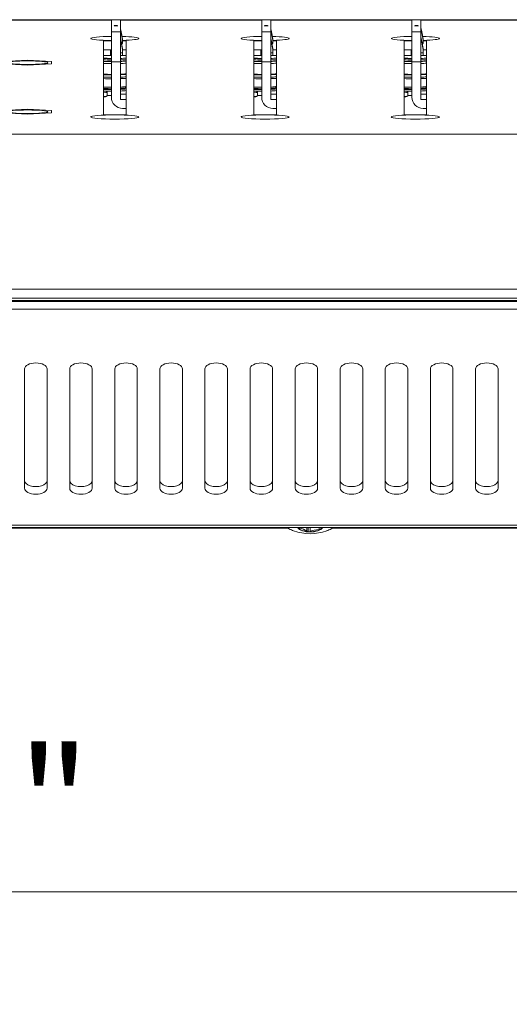
# Model space of a CAD drawing. Units: millimetres. Extents: x 25 to 2075, y 25 to 1460.
# Drawn here: x 620 to 685, y 297 to 428 of the extents above; entities that cross this region are included whole.
import ezdxf

# ---------------------------------------------------------------- set-up
doc = ezdxf.new("R2010")
doc.units = ezdxf.units.MM
doc.header["$LTSCALE"] = 5
for name, color, linetype, lineweight in [('Dimensions(A H Standard)', 7, 'Continuous', 9), ('Visible Edges(A H Standard)', 7, 'Continuous', 18), ('Visible Tangent Edges(A H Standard)', 7, 'Continuous', 18)]:
    doc.layers.add(name, color=color, linetype=linetype, lineweight=lineweight)
doc.styles.add('DEFAULT-A H Standard', font='arial_1.ttf')
doc.dimstyles.new('DEFAULT', dxfattribs={"dimscale": 5, "dimtxt": 3, "dimasz": 2.5, "dimexe": 3, "dimexo": 1, "dimgap": 0.75, "dimtad": 1, "dimrnd": 1e-08, "dimzin": 0, "dimdsep": 46, "dimtxsty": 'DEFAULT-A H Standard', "dimcen": 0.09, "dimdle": 10, "dimclrd": 7, "dimclre": 7, "dimclrt": 7, "dimazin": 1, "dimtfac": 0.833333, "dimtofl": 0, "dimtmove": 0, "dimatfit": 3, "dimfxl": 0, "dimtolj": 1, "dimtzin": 0, "dimlwd": -1, "dimlwe": -1, "dimarcsym": 0})

# ---------------------------------------------------------------- blocks, each defined once
blk = doc.blocks.new('*D14')
at = {"layer": 'Defpoints', "color": 0, "linetype": 'Continuous'}
for p in [(272.37, 352.39), (822.37, 352.39), (822.37, 311.89)]:
    blk.add_point(p, dxfattribs=at)
at = {"layer": 'Dimensions(A H Standard)', "color": 7, "linetype": 'Continuous'}
for p, q in [((272.37, 347.39), (272.37, 296.89)), ((822.37, 347.39), (822.37, 296.89)), ((284.87, 311.89), (809.87, 311.89))]:
    blk.add_line(p, q, dxfattribs=at)
for points in [[(284.87, 313.97), (284.87, 309.81), (272.37, 311.89)], [(809.87, 313.97), (809.87, 309.81), (822.37, 311.89)]]:
    blk.add_solid(points, dxfattribs=at)
at = {"layer": 'Dimensions(A H Standard)', "color": 7, "linetype": 'Continuous', "insert": (471.77, 331.15), "char_height": 15, "attachment_point": 1, "style": 'DEFAULT-A H Standard'}
blk.add_mtext('\\A1;\\fArial|b0|i0;\\H15.0000;550.00mm/21.7"', dxfattribs=at)

msp = doc.modelspace()

# ---------------------------------------------------------------- linework, layer by layer
at = {"layer": 'Visible Edges(A H Standard)'}
for p, q in [((632.422, 428.059), (633.622, 428.059)), ((632.422, 428.059), (632.422, 426.447)), ((633.622, 428.059), (633.622, 426.447)), ((652.422, 428.059), (653.622, 428.059)), ((652.422, 428.059), (652.422, 426.447)), ((653.622, 428.059), (653.622, 426.447)), ((672.422, 428.059), (673.622, 428.059)), ((672.422, 428.059), (672.422, 426.447)), ((673.622, 428.059), (673.622, 426.447)), ((632.422, 426.447), (633.622, 426.447)), ((632.422, 426.447), (632.422, 422.462)), ((633.622, 426.893), (633.623, 426.893)), ((633.622, 426.447), (633.622, 422.462)), ((652.422, 426.447), (653.622, 426.447)), ((652.422, 426.447), (652.422, 422.462)), ((653.622, 426.893), (653.623, 426.893)), ((653.622, 426.447), (653.622, 422.462)), ((672.422, 426.447), (673.622, 426.447)), ((672.422, 426.447), (672.422, 422.462)), ((673.622, 426.893), (673.623, 426.893)), ((673.622, 426.447), (673.622, 422.462)), ((631.372, 415.405), (631.372, 425.254)), ((631.372, 425.254), (632.422, 425.254)), ((633.622, 425.629), (633.623, 425.629)), ((633.922, 425.319), (633.922, 425.47)), ((633.922, 424.893), (633.922, 425.319)), ((633.922, 425.254), (634.372, 425.254)), ((634.372, 425.254), (634.372, 415.405)), ((651.372, 415.405), (651.372, 425.254)), ((651.372, 425.254), (652.422, 425.254)), ((653.622, 425.629), (653.623, 425.629)), ((653.922, 425.319), (653.922, 425.47)), ((653.922, 424.893), (653.922, 425.319)), ((653.922, 425.254), (654.372, 425.254)), ((654.372, 425.254), (654.372, 415.405)), ((671.372, 415.405), (671.372, 425.254)), ((671.372, 425.254), (672.422, 425.254)), ((673.622, 425.629), (673.623, 425.629)), ((673.922, 425.319), (673.922, 425.47)), ((673.922, 424.893), (673.922, 425.319)), ((673.922, 425.254), (674.372, 425.254)), ((674.372, 425.254), (674.372, 415.405)), ((632.422, 424.059), (631.372, 424.059)), ((633.786, 424.893), (633.922, 424.893)), ((633.922, 424.055), (633.922, 424.206)), ((634.372, 424.059), (633.922, 424.059)), ((633.922, 423.629), (633.922, 424.055)), ((652.422, 424.059), (651.372, 424.059)), ((653.786, 424.893), (653.922, 424.893)), ((653.922, 424.055), (653.922, 424.206)), ((654.372, 424.059), (653.922, 424.059)), ((653.922, 423.629), (653.922, 424.055)), ((672.422, 424.059), (671.372, 424.059)), ((673.786, 424.893), (673.922, 424.893)), ((673.922, 424.055), (673.922, 424.206)), ((674.372, 424.059), (673.922, 424.059)), ((673.922, 423.629), (673.922, 424.055)), ((621.272, 422.656), (618.072, 422.495)), ((624.472, 422.495), (621.272, 422.656)), ((624.472, 422.173), (624.472, 422.495)), ((632.322, 423.305), (632.422, 423.305)), ((632.422, 422.462), (633.622, 422.462)), ((632.422, 422.462), (632.422, 417.74)), ((633.622, 423.629), (633.922, 423.629)), ((633.622, 423.305), (633.922, 423.305)), ((633.622, 422.462), (633.622, 417.441)), ((652.322, 423.305), (652.422, 423.305)), ((652.422, 422.462), (653.622, 422.462)), ((652.422, 422.462), (652.422, 417.74)), ((653.622, 423.629), (653.922, 423.629)), ((653.622, 423.305), (653.922, 423.305)), ((653.622, 422.462), (653.622, 417.441)), ((672.322, 423.305), (672.422, 423.305)), ((672.422, 422.462), (673.622, 422.462)), ((672.422, 422.462), (672.422, 417.74)), ((673.622, 423.629), (673.922, 423.629)), ((673.622, 423.305), (673.922, 423.305)), ((673.622, 422.462), (673.622, 417.441)), ((618.072, 422.173), (621.272, 422.012)), ((621.272, 422.012), (624.472, 422.173)), ((633.872, 418.931), (633.872, 418.826)), ((653.872, 418.931), (653.872, 418.826)), ((673.872, 418.931), (673.872, 418.826)), ((631.744, 417.813), (631.862, 417.912)), ((631.872, 417.93), (631.872, 418.428)), ((633.622, 418.138), (634.372, 418.138)), ((633.622, 417.441), (634.372, 417.441)), ((651.744, 417.813), (651.862, 417.912)), ((651.872, 417.93), (651.872, 418.428)), ((653.622, 418.138), (654.372, 418.138)), ((653.622, 417.441), (654.372, 417.441)), ((671.744, 417.813), (671.862, 417.912)), ((671.872, 417.93), (671.872, 418.428)), ((673.622, 418.138), (674.372, 418.138)), ((673.622, 417.441), (674.372, 417.441)), ((621.272, 416.12), (618.072, 415.959)), ((624.472, 415.959), (621.272, 416.12)), ((624.472, 415.637), (624.472, 415.959)), ((634.372, 416.245), (633.922, 416.245)), ((654.372, 416.245), (653.922, 416.245)), ((674.372, 416.245), (673.922, 416.245)), ((618.072, 415.637), (621.272, 415.476)), ((621.272, 415.476), (624.472, 415.637)), ((634.372, 415.405), (631.372, 415.405)), ((654.372, 415.405), (651.372, 415.405)), ((674.372, 415.405), (671.372, 415.405)), ((232.372, 390.671), (862.372, 390.671)), ((234.372, 390.502), (860.372, 390.502)), ((234.372, 389.485), (860.372, 389.485)), ((620.872, 365.638), (620.872, 381.536)), ((623.872, 381.536), (623.872, 365.638)), ((626.872, 365.638), (626.872, 381.536)), ((629.872, 381.536), (629.872, 365.638)), ((632.872, 365.638), (632.872, 381.536)), ((635.872, 381.536), (635.872, 365.638)), ((638.872, 365.638), (638.872, 381.536)), ((641.872, 381.536), (641.872, 365.638)), ((644.872, 365.638), (644.872, 381.536)), ((647.872, 381.536), (647.872, 365.638)), ((650.872, 365.638), (650.872, 381.536)), ((653.872, 381.536), (653.872, 365.638)), ((656.872, 365.638), (656.872, 381.536)), ((659.872, 381.536), (659.872, 365.638)), ((662.872, 365.638), (662.872, 381.536)), ((665.872, 381.536), (665.872, 365.638)), ((668.872, 365.638), (668.872, 381.536)), ((671.872, 381.536), (671.872, 365.638)), ((674.872, 365.638), (674.872, 381.536)), ((677.872, 381.536), (677.872, 365.638)), ((680.872, 365.638), (680.872, 381.536)), ((683.872, 381.536), (683.872, 365.638)), ((862.372, 360.392), (232.372, 360.392)), ((655.898, 360.337), (282.869, 360.337)), ((658.629, 359.84), (658.629, 360.392)), ((660.295, 360.196), (660.295, 360.392)), ((705.898, 360.337), (661.846, 360.337))]:
    msp.add_line(p, q, dxfattribs=at)
msp.add_arc((658.872, 366.088), 6.5, 250.23504, 289.76496, dxfattribs=at)
for centre, major_axis in [((633.022, 427.253), (0.25, 0)), ((653.022, 427.253), (0.25, 0)), ((673.022, 427.253), (0.25, 0)), ((621.272, 422.334), (2.7, 0)), ((621.272, 415.798), (2.7, 0)), ((632.872, 415.1), (3.2, 0)), ((652.872, 415.1), (3.2, 0)), ((672.872, 415.1), (3.2, 0))]:
    msp.add_ellipse(centre, major_axis=major_axis, ratio=0.0871557, dxfattribs=at)
for centre, major_axis, ratio, start_param, end_param in [((633.822, 425.893), (-0.199, 1), 0.0167654, 4.2727154, 6.3671105), ((633.822, 425.893), (-0.199, 1), 0.0167654, 0.0839252, 2.1783203), ((653.822, 425.893), (-0.199, 1), 0.0167654, 4.2727154, 6.3671105), ((653.822, 425.893), (-0.199, 1), 0.0167654, 0.0839252, 2.1783203), ((673.822, 425.893), (-0.199, 1), 0.0167654, 4.2727154, 6.3671105), ((673.822, 425.893), (-0.199, 1), 0.0167654, 0.0839252, 2.1783203), ((632.872, 425.559), (-3.2, 0), 0.0871557, 4.8534816, 7.712889), ((633.822, 424.629), (-0.199, 1), 0.0167654, 4.2727154, 6.3671105), ((633.822, 424.629), (-0.199, 1), 0.0167654, 0.0839252, 2.1783203), ((632.872, 425.559), (3.2, 0), 0.0871557, 5.046707, 7.5424072), ((652.872, 425.559), (-3.2, 0), 0.0871557, 4.8534816, 7.712889), ((653.822, 424.629), (-0.199, 1), 0.0167654, 4.2727154, 6.3671105), ((653.822, 424.629), (-0.199, 1), 0.0167654, 0.0839252, 2.1783203), ((652.872, 425.559), (3.2, 0), 0.0871557, 5.046707, 7.5424073), ((672.872, 425.559), (-3.2, 0), 0.0871557, 4.8534816, 7.712889), ((673.822, 424.629), (-0.199, 1), 0.0167654, 4.2727154, 6.3671105), ((673.822, 424.629), (-0.199, 1), 0.0167654, 0.0839252, 2.1783203), ((672.872, 425.559), (3.2, 0), 0.0871557, 5.046707, 7.5424072), ((632.322, 423.131), (2, 0), 0.0871557, 1.5707963, 2.0657604), ((632.872, 423.069), (-2.05, 0), 0.0871557, 0.7499729, 1.3494819), ((632.422, 423.011), (1.75, 0), 0.0871557, 4.0688879, 4.712389), ((632.422, 423.011), (3.75, 0), 0.0871557, 4.4285949, 4.712389), ((632.422, 422.811), (3.75, 0), 0.0871557, 4.4285949, 4.712389), ((632.872, 423.069), (-2.05, 0), 0.0871557, 1.9453462, 2.3916197), ((632.422, 423.011), (1.75, 0), 0.0871557, 5.4679735, 5.5125661), ((632.422, 423.011), (3.75, 0), 0.0871557, 5.0381185, 5.2592399), ((632.422, 422.811), (3.75, 0), 0.0871557, 5.0381185, 5.2592399), ((633.922, 423.48), (2, 0), 0.0871557, 4.712389, 4.939332), ((652.322, 423.131), (2, 0), 0.0871557, 1.5707963, 2.0657604), ((652.872, 423.069), (-2.05, 0), 0.0871557, 0.7499729, 1.3494819), ((652.422, 423.011), (1.75, 0), 0.0871557, 4.0688879, 4.712389), ((652.422, 423.011), (3.75, 0), 0.0871557, 4.4285949, 4.712389), ((652.422, 422.811), (3.75, 0), 0.0871557, 4.4285949, 4.712389), ((652.872, 423.069), (-2.05, 0), 0.0871557, 1.9453462, 2.3916197), ((652.422, 423.011), (1.75, 0), 0.0871557, 5.4679735, 5.5125661), ((652.422, 423.011), (3.75, 0), 0.0871557, 5.0381185, 5.2592399), ((652.422, 422.811), (3.75, 0), 0.0871557, 5.0381185, 5.2592399), ((653.922, 423.48), (2, 0), 0.0871557, 4.712389, 4.939332), ((672.322, 423.131), (2, 0), 0.0871557, 1.5707963, 2.0657604), ((672.872, 423.069), (-2.05, 0), 0.0871557, 0.7499729, 1.3494819), ((672.422, 423.011), (1.75, 0), 0.0871557, 4.0688879, 4.712389), ((672.422, 423.011), (3.75, 0), 0.0871557, 4.4285949, 4.712389), ((672.422, 422.811), (3.75, 0), 0.0871557, 4.4285949, 4.712389), ((672.872, 423.069), (-2.05, 0), 0.0871557, 1.9453462, 2.3916197), ((672.422, 423.011), (1.75, 0), 0.0871557, 5.4679735, 5.5125661), ((672.422, 423.011), (3.75, 0), 0.0871557, 5.0381185, 5.2592399), ((672.422, 422.811), (3.75, 0), 0.0871557, 5.0381185, 5.2592399), ((673.922, 423.48), (2, 0), 0.0871557, 4.712389, 4.939332), ((632.422, 422.512), (3.45, 0), 0.0871557, 4.4031352, 4.712389), ((632.422, 422.512), (3.45, 0), 0.0871557, 5.0676405, 5.3130859), ((652.422, 422.512), (3.45, 0), 0.0871557, 4.4031352, 4.712389), ((652.422, 422.512), (3.45, 0), 0.0871557, 5.0676405, 5.3130859), ((672.422, 422.512), (3.45, 0), 0.0871557, 4.4031352, 4.712389), ((672.422, 422.512), (3.45, 0), 0.0871557, 5.0676405, 5.3130859), ((632.422, 421.018), (-2.75, 0), 0.0871557, 1.1790372, 1.5707963), ((632.422, 421.018), (-3.45, 0), 0.0871557, 1.2615426, 1.5707963), ((632.422, 420.719), (-3.75, 0), 0.0871557, 1.2870022, 1.5707963), ((632.422, 420.52), (-3.75, 0), 0.0871557, 1.2870022, 1.5707963), ((632.422, 421.018), (-2.75, 0), 0.0871557, 2.0223453, 2.3589956), ((632.422, 421.018), (-3.45, 0), 0.0871557, 1.9260478, 2.1714932), ((632.422, 420.719), (-3.75, 0), 0.0871557, 1.8965258, 2.1176473), ((632.422, 420.52), (-3.75, 0), 0.0871557, 1.8965258, 2.1176473), ((652.422, 421.018), (-2.75, 0), 0.0871557, 1.1790372, 1.5707963), ((652.422, 421.018), (-3.45, 0), 0.0871557, 1.2615426, 1.5707963), ((652.422, 420.719), (-3.75, 0), 0.0871557, 1.2870022, 1.5707963), ((652.422, 420.52), (-3.75, 0), 0.0871557, 1.2870022, 1.5707963), ((652.422, 421.018), (-2.75, 0), 0.0871557, 2.0223453, 2.3589956), ((652.422, 421.018), (-3.45, 0), 0.0871557, 1.9260478, 2.1714932), ((652.422, 420.719), (-3.75, 0), 0.0871557, 1.8965258, 2.1176473), ((652.422, 420.52), (-3.75, 0), 0.0871557, 1.8965258, 2.1176473), ((672.422, 421.018), (-2.75, 0), 0.0871557, 1.1790372, 1.5707963), ((672.422, 421.018), (-3.45, 0), 0.0871557, 1.2615426, 1.5707963), ((672.422, 420.719), (-3.75, 0), 0.0871557, 1.2870022, 1.5707963), ((672.422, 420.52), (-3.75, 0), 0.0871557, 1.2870022, 1.5707963), ((672.422, 421.018), (-2.75, 0), 0.0871557, 2.0223453, 2.3589956), ((672.422, 421.018), (-3.45, 0), 0.0871557, 1.9260478, 2.1714932), ((672.422, 420.719), (-3.75, 0), 0.0871557, 1.8965258, 2.1176473), ((672.422, 420.52), (-3.75, 0), 0.0871557, 1.8965258, 2.1176473), ((632.422, 418.926), (1.85, 0), 0.0871557, 4.1088405, 4.712389), ((629.922, 418.428), (1.95, 0), 0.0871557, 5.5508122, 7.0155584), ((632.422, 418.926), (1.85, 0), 0.0871557, 5.4181965, 6.6179259), ((634.922, 419.182), (1.95, 0), 0.0871557, 4.3867882, 4.4264575), ((652.422, 418.926), (1.85, 0), 0.0871557, 4.1088405, 4.712389), ((649.922, 418.428), (1.95, 0), 0.0871557, 5.5508122, 7.0155584), ((652.422, 418.926), (1.85, 0), 0.0871557, 5.4181965, 6.6179259), ((654.922, 419.182), (1.95, 0), 0.0871557, 4.3867882, 4.4264575), ((672.422, 418.926), (1.85, 0), 0.0871557, 4.1088405, 4.712389), ((669.922, 418.428), (1.95, 0), 0.0871557, 5.5508122, 7.0155584), ((672.422, 418.926), (1.85, 0), 0.0871557, 5.4181965, 6.6179259), ((674.922, 419.182), (1.95, 0), 0.0871557, 4.3867882, 4.4264575), ((629.922, 417.93), (1.95, 0), 0.0871557, 5.5508122, 6.2831853), ((629.922, 417.83), (1.831, 0), 0.0871557, 5.626154, 6.1791047), ((632.422, 418.229), (-2.9, 0), 0.0871557, 1.3799854, 1.5707963), ((633.922, 417.74), (-1.5, 0), 0.9961947, 0, 1.5707963), ((649.922, 417.93), (1.95, 0), 0.0871557, 5.5508122, 6.2831853), ((649.922, 417.83), (1.831, 0), 0.0871557, 5.626154, 6.1791047), ((652.422, 418.229), (-2.9, 0), 0.0871557, 1.3799854, 1.5707963), ((653.922, 417.74), (-1.5, 0), 0.9961947, 0, 1.5707963), ((669.922, 417.93), (1.95, 0), 0.0871557, 5.5508122, 6.2831853), ((669.922, 417.83), (1.831, 0), 0.0871557, 5.626154, 6.1791047), ((672.422, 418.229), (-2.9, 0), 0.0871557, 1.3799854, 1.5707963), ((673.922, 417.74), (-1.5, 0), 0.9961947, 0, 1.5707963), ((622.372, 381.536), (-1.5, 0), 0.5299193, 3.1415927, 6.2831853), ((628.372, 381.536), (-1.5, 0), 0.5299193, 3.1415927, 6.2831853), ((634.372, 381.536), (-1.5, 0), 0.5299193, 3.1415927, 6.2831853), ((640.372, 381.536), (-1.5, 0), 0.5299193, 3.1415927, 6.2831853), ((646.372, 381.536), (-1.5, 0), 0.5299193, 3.1415927, 6.2831853), ((652.372, 381.536), (-1.5, 0), 0.5299193, 3.1415927, 6.2831853), ((658.372, 381.536), (-1.5, 0), 0.5299193, 3.1415927, 6.2831853), ((664.372, 381.536), (-1.5, 0), 0.5299193, 3.1415927, 6.2831853), ((670.372, 381.536), (-1.5, 0), 0.5299193, 3.1415927, 6.2831853), ((676.372, 381.536), (-1.5, 0), 0.5299193, 3.1415927, 6.2831853), ((682.372, 381.536), (-1.5, 0), 0.5299193, 3.1415927, 6.2831853), ((622.372, 366.656), (-1.5, 0), 0.5299193, 0, 3.1415927), ((628.372, 366.656), (-1.5, 0), 0.5299193, 0, 3.1415927), ((634.372, 366.656), (-1.5, 0), 0.5299193, 0, 3.1415927), ((640.372, 366.656), (-1.5, 0), 0.5299193, 0, 3.1415927), ((646.372, 366.656), (-1.5, 0), 0.5299193, 0, 3.1415927), ((652.372, 366.656), (-1.5, 0), 0.5299193, 0, 3.1415927), ((658.372, 366.656), (-1.5, 0), 0.5299193, 0, 3.1415927), ((664.372, 366.656), (-1.5, 0), 0.5299193, 0, 3.1415927), ((670.372, 366.656), (-1.5, 0), 0.5299193, 0, 3.1415927), ((676.372, 366.656), (-1.5, 0), 0.5299193, 0, 3.1415927), ((682.372, 366.656), (-1.5, 0), 0.5299193, 0, 3.1415927), ((622.372, 365.638), (1.5, 0), 0.5299193, 3.1415927, 6.2831853), ((628.372, 365.638), (1.5, 0), 0.5299193, 3.1415927, 6.2831853), ((634.372, 365.638), (1.5, 0), 0.5299193, 3.1415927, 6.2831853), ((640.372, 365.638), (1.5, 0), 0.5299193, 3.1415927, 6.2831853), ((646.372, 365.638), (1.5, 0), 0.5299193, 3.1415927, 6.2831853), ((652.372, 365.638), (1.5, 0), 0.5299193, 3.1415927, 6.2831853), ((658.372, 365.638), (1.5, 0), 0.5299193, 3.1415927, 6.2831853), ((664.372, 365.638), (1.5, 0), 0.5299193, 3.1415927, 6.2831853), ((670.372, 365.638), (1.5, 0), 0.5299193, 3.1415927, 6.2831853), ((676.372, 365.638), (1.5, 0), 0.5299193, 3.1415927, 6.2831853), ((682.372, 365.638), (1.5, 0), 0.5299193, 3.1415927, 6.2831853), ((658.872, 360.772), (-1.84, 0), 0.5224986, 0.4063718, 2.7352209), ((658.872, 360.772), (1.8, 0), 0.5224986, 3.5575471, 4.5769756), ((657.475, 360.473), (-0.29, 0), 0.5224986, 0.5670176, 1.2981586), ((656.935, 359.465), (-1.714, 0), 0.5224986, 3.6670024, 4.4397512), ((658.668, 359.99), (-0.29, 0), 0.5224986, 0.5254098, 1.435383), ((658.872, 360.772), (1.8, 0), 0.5224986, 4.5769756, 5.6241732), ((658.668, 359.99), (-0.29, 0), 0.5224986, 1.435383, 2.3453561), ((660.07, 359.242), (-1.714, 0), 0.5224986, 4.7142, 5.4869488), ((660.066, 360.289), (-0.29, 0), 0.5224986, 1.5726073, 2.4825805), ((658.872, 360.772), (1.8, 0), 0.5224986, 5.6241732, 5.8672309), ((660.066, 360.289), (0.29, 0), 0.5224986, 5.6241732, 6.5341463), ((662.007, 360.549), (-1.714, 0), 0.5224986, 0.1761227, 0.250961)]:
    msp.add_ellipse(centre, major_axis=major_axis, ratio=ratio, start_param=start_param, end_param=end_param, dxfattribs=at)
for points, knots in [([(632.422, 418.868), (632.369, 418.868), (632.315, 418.868), (632.067, 418.87), (631.875, 418.875), (631.582, 418.886), (631.474, 418.891), (631.372, 418.897)], [3.14159265, 3.14159265, 3.14159265, 3.14159265, 3.22975961, 3.22975961, 3.55289423, 3.55289423, 3.75604788, 3.75604788, 3.75604788, 3.75604788]), ([(634.372, 419.087), (634.372, 419.086), (634.371, 419.086), (634.354, 419.065), (634.338, 419.052), (634.296, 419.023), (634.274, 419.013), (634.149, 418.964), (634.031, 418.948), (633.786, 418.921), (633.707, 418.914), (633.622, 418.907)], [1.64221675, 1.64221675, 1.64221675, 1.64221675, 1.64371424, 1.64371424, 1.69468143, 1.69468143, 1.78936373, 1.78936373, 2.2388589, 2.2388589, 2.42313541, 2.42313541, 2.42313541, 2.42313541]), ([(652.422, 418.868), (652.369, 418.868), (652.315, 418.868), (652.067, 418.87), (651.875, 418.875), (651.582, 418.886), (651.474, 418.891), (651.372, 418.897)], [3.14159265, 3.14159265, 3.14159265, 3.14159265, 3.22975961, 3.22975961, 3.55289423, 3.55289423, 3.75604788, 3.75604788, 3.75604788, 3.75604788]), ([(654.372, 419.087), (654.372, 419.086), (654.371, 419.086), (654.354, 419.065), (654.338, 419.052), (654.296, 419.023), (654.274, 419.013), (654.149, 418.964), (654.031, 418.948), (653.786, 418.921), (653.707, 418.914), (653.622, 418.907)], [1.64221675, 1.64221675, 1.64221675, 1.64221675, 1.64371424, 1.64371424, 1.69468143, 1.69468143, 1.78936373, 1.78936373, 2.2388589, 2.2388589, 2.42313541, 2.42313541, 2.42313541, 2.42313541]), ([(672.422, 418.868), (672.369, 418.868), (672.315, 418.868), (672.067, 418.87), (671.875, 418.875), (671.582, 418.886), (671.474, 418.891), (671.372, 418.897)], [3.14159265, 3.14159265, 3.14159265, 3.14159265, 3.22975961, 3.22975961, 3.55289423, 3.55289423, 3.75604788, 3.75604788, 3.75604788, 3.75604788]), ([(674.372, 419.087), (674.372, 419.086), (674.371, 419.086), (674.354, 419.065), (674.338, 419.052), (674.296, 419.023), (674.274, 419.013), (674.149, 418.964), (674.031, 418.948), (673.786, 418.921), (673.707, 418.914), (673.622, 418.907)], [1.64221675, 1.64221675, 1.64221675, 1.64221675, 1.64371424, 1.64371424, 1.69468143, 1.69468143, 1.78936373, 1.78936373, 2.2388589, 2.2388589, 2.42313541, 2.42313541, 2.42313541, 2.42313541]), ([(656.674, 359.97), (656.465, 360.046), (656.268, 360.132), (655.99, 360.28), (655.898, 360.335), (655.811, 360.392)], [3.08501558, 3.08501558, 3.08501558, 3.08501558, 3.27868783, 3.27868783, 3.38175818, 3.38175818, 3.38175818, 3.38175818]), ([(661.933, 360.392), (661.846, 360.335), (661.754, 360.28), (661.476, 360.132), (661.279, 360.046), (661.07, 359.97)], [1.58340283, 1.58340283, 1.58340283, 1.58340283, 1.68647318, 1.68647318, 1.88014543, 1.88014543, 1.88014543, 1.88014543])]:
    msp.add_open_spline(points, degree=3, knots=knots, dxfattribs=at)
for points in [[(634.372, 419.009), (634.346, 419.013), (634.319, 419.018), (634.29, 419.022)], [(654.372, 419.009), (654.346, 419.013), (654.319, 419.018), (654.29, 419.022)], [(674.372, 419.009), (674.346, 419.013), (674.319, 419.018), (674.29, 419.022)]]:
    msp.add_open_spline(points, degree=3, dxfattribs=at)
at = {"layer": 'Visible Tangent Edges(A H Standard)'}
for p, q in [((609.622, 428.024), (632.422, 428.024)), ((632.422, 427.999), (609.622, 427.999)), ((633.622, 428.024), (652.422, 428.024)), ((652.422, 427.999), (633.622, 427.999)), ((653.622, 428.024), (672.422, 428.024)), ((672.422, 427.999), (653.622, 427.999)), ((673.622, 428.024), (692.422, 428.024)), ((692.422, 427.999), (673.622, 427.999)), ((632.322, 424.059), (632.322, 423.305)), ((652.322, 424.059), (652.322, 423.305)), ((672.322, 424.059), (672.322, 423.305)), ((633.922, 423.629), (633.922, 423.305)), ((653.922, 423.629), (653.922, 423.305)), ((673.922, 423.629), (673.922, 423.305)), ((232.372, 412.804), (862.372, 412.804)), ((862.372, 392.148), (232.372, 392.148)), ((232.372, 390.978), (862.372, 390.978)), ((232.372, 360.699), (862.372, 360.699)), ((657.396, 360.327), (657.396, 360.392)), ((658.417, 359.914), (658.417, 360.392)), ((658.871, 359.882), (658.871, 360.392)), ((660.067, 360.137), (660.067, 360.392))]:
    msp.add_line(p, q, dxfattribs=at)
for centre in [(621.272, 422.334), (621.272, 415.798)]:
    msp.add_ellipse(centre, major_axis=(2.705, 0), ratio=0.0871557, dxfattribs=at)
for centre, major_axis, ratio, start_param, end_param in [((632.422, 419.225), (-2, 0), 0.0871557, 1.0180812, 1.5707963), ((632.422, 418.926), (2.15, 0), 0.0871557, 4.2021657, 4.712389), ((632.422, 418.727), (2.35, 0), 0.0871557, 4.2491942, 4.712389), ((632.422, 419.225), (2, 0), 0.0871557, 5.3558901, 6.05911), ((632.422, 418.926), (2.15, 0), 0.0871557, 5.3045309, 5.8484386), ((632.422, 418.727), (2.35, 0), 0.0871557, 5.248316, 5.6911153), ((632.422, 418.926), (-2.15, 0), 0.0871557, 3.5763394, 3.6637142), ((652.422, 419.225), (-2, 0), 0.0871557, 1.0180812, 1.5707963), ((652.422, 418.926), (2.15, 0), 0.0871557, 4.2021657, 4.712389), ((652.422, 418.727), (2.35, 0), 0.0871557, 4.2491942, 4.712389), ((652.422, 419.225), (2, 0), 0.0871557, 5.3558901, 6.05911), ((652.422, 418.926), (2.15, 0), 0.0871557, 5.3045309, 5.8484386), ((652.422, 418.727), (2.35, 0), 0.0871557, 5.248316, 5.6911153), ((652.422, 418.926), (-2.15, 0), 0.0871557, 3.5763394, 3.6637142), ((672.422, 419.225), (-2, 0), 0.0871557, 1.0180812, 1.5707963), ((672.422, 418.926), (2.15, 0), 0.0871557, 4.2021657, 4.712389), ((672.422, 418.727), (2.35, 0), 0.0871557, 4.2491942, 4.712389), ((672.422, 419.225), (2, 0), 0.0871557, 5.3558901, 6.05911), ((672.422, 418.926), (2.15, 0), 0.0871557, 5.3045309, 5.8484386), ((672.422, 418.727), (2.35, 0), 0.0871557, 5.248316, 5.6911153), ((672.422, 418.926), (-2.15, 0), 0.0871557, 3.5763394, 3.6637142), ((658.872, 361.64), (-3.879, 0), 0.5224986, 0.6635975, 0.9683613), ((658.872, 361.64), (-3.879, 0), 0.5224986, 2.1732314, 2.4779952)]:
    msp.add_ellipse(centre, major_axis=major_axis, ratio=ratio, start_param=start_param, end_param=end_param, dxfattribs=at)

# ---------------------------------------------------------------- dimensions: what is measured, and where the dimension line sits
at = {"layer": 'Dimensions(A H Standard)', "color": 7, "linetype": 'Continuous'}
dim = msp.add_linear_dim(base=(822.372, 311.89), p1=(272.372, 352.392), p2=(822.372, 352.392), angle=180, text='\\fArial|b0|i0;\\H15.0000;<>mm/21.7"', dimstyle='DEFAULT', override={"dimgap": 0.75, "dimdec": 2, "dimtol": 0, "dimlim": 0, "dimtp": 0, "dimtm": 0, "dimtdec": 2, "dimatfit": 1}, dxfattribs=at)
dim.commit()
dim.dimension.update_dxf_attribs({"geometry": '*D14', "text_midpoint": (547.372, 311.89), "dimtype": 160})

doc.saveas('drawing.dxf')
